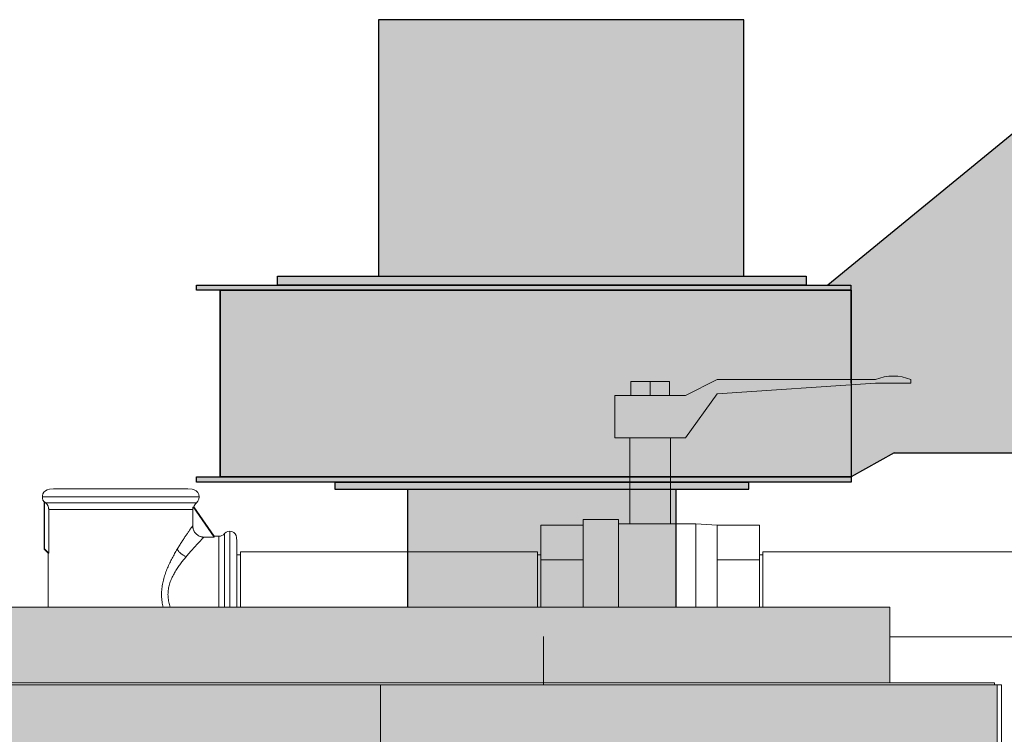
# Model space of a CAD drawing. Units: millimetres. Extents: x 4772 to 9201, y -348 to 5488.
# Drawn here: x 5491 to 6050, y 5076 to 5481 of the extents above; entities that cross this region are included whole.
import ezdxf

# ---------------------------------------------------------------- set-up
doc = ezdxf.new("R2010")
doc.units = ezdxf.units.MM
doc.layers.add('Konstruktionslinien', color=230, linetype='Continuous')
doc.layers.add('Schwarz 0.05', color=7, linetype='Continuous', lineweight=5)
doc.layers.add('Schwarz 0.15', color=7, linetype='Continuous', lineweight=15)

msp = doc.modelspace()

# ---------------------------------------------------------------- hatches: boundary and pattern name
at = {"layer": 'Konstruktionslinien', "true_color": 0x636466}
h = msp.add_hatch(color=251, dxfattribs=at)
h.dxf.hatch_style = 1
h.paths.add_polyline_path([(5863.48, 5214.77), (5711.08, 5214.77), (5711.08, 5147.77), (5863.48, 5147.77)])
h.paths.add_polyline_path([(5904.78, 5218.77), (5669.78, 5218.77), (5669.78, 5214.77), (5904.78, 5214.77)])
h.paths.add_polyline_path([(5962.8, 5221.77), (5591.32, 5221.77), (5591.32, 5218.77), (5962.8, 5218.77)])
h.paths.add_polyline_path([(6076.86, 5435.05), (5949.6, 5330.77), (5962.73, 5330.77), (5962.73, 5327.77), (5962.8, 5221.77), (5987.33, 5235.55), (6076.86, 5235.55)])
h.paths.add_polyline_path([(6129.9, 5435.05), (6076.86, 5435.05), (6076.86, 5235.55), (6129.9, 5235.55)])
h.paths.add_polyline_path([(5901.95, 5481.47), (5694.54, 5481.47), (5694.54, 5335.77), (5901.95, 5335.77)])
h.paths.add_polyline_path([(5937.28, 5335.77), (5637.28, 5335.77), (5637.28, 5330.77), (5937.28, 5330.77)])
h.paths.add_polyline_path([(5962.73, 5330.77), (5949.6, 5330.77), (5591.32, 5330.77), (5591.32, 5327.77), (5962.73, 5327.77)])
h = msp.add_hatch(color=251, dxfattribs=at)
h.dxf.hatch_style = 1
h.paths.add_polyline_path([(5962.73, 5327.77), (5604.82, 5327.77), (5604.82, 5221.77), (5962.8, 5221.77)])
h = msp.add_hatch(color=251, dxfattribs=at)
h.dxf.hatch_style = 1
h.paths.add_polyline_path([(5984.78, 5147.77), (5111.78, 5147.77), (5111.78, 5104.77), (5984.78, 5104.77)])
at = {"layer": 'Konstruktionslinien'}
h = msp.add_hatch(color=1, dxfattribs=at)
h.dxf.hatch_style = 1
h.paths.add_polyline_path([(5695.78, 5103.77), (5050.78, 5103.77), (5050.78, 3384.77), (5695.78, 3384.77)])
at = {"layer": 'Konstruktionslinien', "true_color": 0xc7c8ca}
h = msp.add_hatch(color=9, dxfattribs=at)
h.dxf.hatch_style = 1
h.paths.add_polyline_path([(6045.78, 5103.77), (5695.78, 5103.77), (5695.78, 3384.77), (6045.78, 3384.77)])
edge = h.paths.add_edge_path(flags=16)
edge.add_spline(control_points=[(5795.61, 4930.17), (5795.61, 4941.88), (5799.84, 4969.12), (5839.11, 4969.12), (5839.11, 4969.12), (5865.57, 4969.12), (5892.03, 4969.12)], knot_values=[9, 9, 9, 9, 10, 10, 10, 10.5, 10.5, 10.5, 10.5], degree=3, periodic=0)
edge.add_spline(control_points=[(5892.03, 4969.12), (5918.5, 4969.12), (5944.96, 4969.12), (5944.96, 4969.12), (5944.96, 4969.12), (5944.96, 4959.13), (5944.96, 4949.15)], knot_values=[10.5, 10.5, 10.5, 10.5, 11, 11, 11, 11.5, 11.5, 11.5, 11.5], degree=3, periodic=0)
edge.add_spline(control_points=[(5944.96, 4949.15), (5944.96, 4939.17), (5944.96, 4929.19), (5944.96, 4929.19), (5944.96, 4929.19), (5851.39, 4929.19), (5851.39, 4929.19)], knot_values=[11.5, 11.5, 11.5, 11.5, 12, 12, 12, 13, 13, 13, 13], degree=3, periodic=0)
edge.add_spline(control_points=[(5851.39, 4929.19), (5839.9, 4929.19), (5829.27, 4927.48), (5829.27, 4915.06)], knot_values=[1, 1, 1, 1, 2, 2, 2, 2], degree=3, periodic=0)
edge.add_spline(control_points=[(5829.27, 4915.06), (5829.27, 4907.39), (5832.84, 4899.58), (5839.93, 4891.77), (5839.93, 4891.77), (5866.19, 4891.77), (5892.44, 4891.77)], knot_values=[2, 2, 2, 2, 3, 3, 3, 3.5, 3.5, 3.5, 3.5], degree=3, periodic=0)
edge.add_spline(control_points=[(5892.44, 4891.77), (5918.7, 4891.77), (5944.96, 4891.77), (5944.96, 4891.77), (5944.96, 4891.77), (5944.96, 4881.78), (5944.96, 4871.8)], knot_values=[3.5, 3.5, 3.5, 3.5, 4, 4, 4, 4.5, 4.5, 4.5, 4.5], degree=3, periodic=0)
edge.add_spline(control_points=[(5944.96, 4871.8), (5944.96, 4861.81), (5944.96, 4851.83), (5944.96, 4851.83), (5944.96, 4851.83), (5908.81, 4851.83), (5872.66, 4851.83)], knot_values=[4.5, 4.5, 4.5, 4.5, 5, 5, 5, 5.5, 5.5, 5.5, 5.5], degree=3, periodic=0)
edge.add_spline(control_points=[(5872.66, 4851.83), (5836.52, 4851.83), (5800.37, 4851.83), (5800.37, 4851.83), (5800.37, 4851.83), (5800.37, 4860.89), (5800.37, 4869.96)], knot_values=[5.5, 5.5, 5.5, 5.5, 6, 6, 6, 6.5, 6.5, 6.5, 6.5], degree=3, periodic=0)
edge.add_spline(control_points=[(5800.37, 4869.96), (5800.37, 4879.03), (5800.37, 4888.09), (5800.37, 4888.09), (5800.37, 4888.09), (5813.21, 4888.13), (5813.21, 4888.13)], knot_values=[6.5, 6.5, 6.5, 6.5, 7, 7, 7, 8, 8, 8, 8], degree=3, periodic=0)
edge.add_spline(control_points=[(5813.21, 4888.13), (5805.66, 4896.62), (5795.61, 4909.15), (5795.61, 4930.17)], knot_values=[8, 8, 8, 8, 9, 9, 9, 9], degree=3, periodic=0)
edge = h.paths.add_edge_path(flags=16)
edge.add_spline(control_points=[(5795.61, 4786.12), (5795.61, 4797.81), (5799.84, 4825.08), (5839.11, 4825.08), (5839.11, 4825.08), (5865.57, 4825.08), (5892.03, 4825.08)], knot_values=[9, 9, 9, 9, 10, 10, 10, 10.5, 10.5, 10.5, 10.5], degree=3, periodic=0)
edge.add_spline(control_points=[(5892.03, 4825.08), (5918.5, 4825.08), (5944.96, 4825.08), (5944.96, 4825.08), (5944.96, 4825.08), (5944.96, 4815.09), (5944.96, 4805.1)], knot_values=[10.5, 10.5, 10.5, 10.5, 11, 11, 11, 11.5, 11.5, 11.5, 11.5], degree=3, periodic=0)
edge.add_spline(control_points=[(5944.96, 4805.1), (5944.96, 4795.11), (5944.96, 4785.12), (5944.96, 4785.12), (5944.96, 4785.12), (5851.39, 4785.12), (5851.39, 4785.12)], knot_values=[11.5, 11.5, 11.5, 11.5, 12, 12, 12, 13, 13, 13, 13], degree=3, periodic=0)
edge.add_spline(control_points=[(5851.39, 4785.12), (5839.9, 4785.12), (5829.27, 4783.43), (5829.27, 4771.02)], knot_values=[1, 1, 1, 1, 2, 2, 2, 2], degree=3, periodic=0)
edge.add_spline(control_points=[(5829.27, 4771.02), (5829.27, 4763.34), (5832.84, 4755.53), (5839.93, 4747.72), (5839.93, 4747.72), (5866.19, 4747.72), (5892.44, 4747.72)], knot_values=[2, 2, 2, 2, 3, 3, 3, 3.5, 3.5, 3.5, 3.5], degree=3, periodic=0)
edge.add_spline(control_points=[(5892.44, 4747.72), (5918.7, 4747.72), (5944.96, 4747.72), (5944.96, 4747.72), (5944.96, 4747.72), (5944.96, 4737.73), (5944.96, 4727.75)], knot_values=[3.5, 3.5, 3.5, 3.5, 4, 4, 4, 4.5, 4.5, 4.5, 4.5], degree=3, periodic=0)
edge.add_spline(control_points=[(5944.96, 4727.75), (5944.96, 4717.76), (5944.96, 4707.78), (5944.96, 4707.78), (5944.96, 4707.78), (5908.81, 4707.78), (5872.66, 4707.78)], knot_values=[4.5, 4.5, 4.5, 4.5, 5, 5, 5, 5.5, 5.5, 5.5, 5.5], degree=3, periodic=0)
edge.add_spline(control_points=[(5872.66, 4707.78), (5836.52, 4707.78), (5800.37, 4707.78), (5800.37, 4707.78), (5800.37, 4707.78), (5800.37, 4716.84), (5800.37, 4725.91)], knot_values=[5.5, 5.5, 5.5, 5.5, 6, 6, 6, 6.5, 6.5, 6.5, 6.5], degree=3, periodic=0)
edge.add_spline(control_points=[(5800.37, 4725.91), (5800.37, 4734.98), (5800.37, 4744.04), (5800.37, 4744.04), (5800.37, 4744.04), (5813.21, 4744.08), (5813.21, 4744.08)], knot_values=[6.5, 6.5, 6.5, 6.5, 7, 7, 7, 8, 8, 8, 8], degree=3, periodic=0)
edge.add_spline(control_points=[(5813.21, 4744.08), (5805.66, 4752.57), (5795.61, 4765.1), (5795.61, 4786.12)], knot_values=[8, 8, 8, 8, 9, 9, 9, 9], degree=3, periodic=0)
edge = h.paths.add_edge_path(flags=16)
edge.add_spline(control_points=[(5843.4, 4680.34), (5843.4, 4680.34), (5868.79, 4680.34), (5894.18, 4680.34)], knot_values=[10.5, 10.5, 10.5, 10.5, 11, 11, 11, 11], degree=3, periodic=0)
edge.add_spline(control_points=[(5894.18, 4680.34), (5919.57, 4680.34), (5944.96, 4680.34), (5944.96, 4680.34), (5944.96, 4680.34), (5944.96, 4672.41), (5944.96, 4664.48)], knot_values=[9.5, 9.5, 9.5, 9.5, 10, 10, 10, 10.5, 10.5, 10.5, 10.5], degree=3, periodic=0)
edge.add_spline(control_points=[(5944.96, 4664.48), (5944.96, 4656.54), (5944.96, 4648.61), (5944.96, 4648.61), (5944.96, 4648.61), (5942.38, 4648.62), (5939.8, 4648.64)], knot_values=[8.5, 8.5, 8.5, 8.5, 9, 9, 9, 9.5, 9.5, 9.5, 9.5], degree=3, periodic=0)
edge.add_spline(control_points=[(5939.8, 4648.64), (5937.23, 4648.65), (5934.65, 4648.66), (5934.65, 4648.66), (5940.61, 4642.73), (5949.98, 4632.2), (5949.98, 4612.56)], knot_values=[7, 7, 7, 7, 7.5, 7.5, 7.5, 8.5, 8.5, 8.5, 8.5], degree=3, periodic=0)
edge.add_spline(control_points=[(5949.98, 4612.56), (5949.98, 4585.43), (5932.03, 4567.9), (5904.21, 4567.9)], knot_values=[6, 6, 6, 6, 7, 7, 7, 7], degree=3, periodic=0)
edge.add_spline(control_points=[(5904.21, 4567.9), (5854.89, 4567.9), (5854.13, 4621.09), (5854.11, 4642.39)], knot_values=[5, 5, 5, 5, 6, 6, 6, 6], degree=3, periodic=0)
edge.add_spline(control_points=[(5854.11, 4642.39), (5824.17, 4643.45), (5827.77, 4620.42), (5827.77, 4620.42), (5827.93, 4618.5), (5828.22, 4616.52), (5828.6, 4614.55)], knot_values=[3.874993, 3.874993, 3.874993, 3.874993, 4.874993, 4.874993, 4.874993, 5, 5, 5, 5], degree=3, periodic=0)
edge.add_spline(control_points=[(5828.6, 4614.55), (5829.36, 4610.59), (5830.5, 4606.6), (5831.73, 4602.93)], knot_values=[3.624998, 3.624998, 3.624998, 3.624998, 3.874992, 3.874992, 3.874992, 3.874992], degree=3, periodic=0)
edge.add_spline(control_points=[(5831.73, 4602.93), (5832.35, 4601.1), (5832.99, 4599.34), (5833.62, 4597.7)], knot_values=[3.5, 3.5, 3.5, 3.5, 3.624998, 3.624998, 3.624998, 3.624998], degree=3, periodic=0)
edge.add_spline(control_points=[(5833.62, 4597.7), (5834.88, 4594.42), (5836.11, 4591.63), (5837.01, 4589.65)], knot_values=[3.250005, 3.250005, 3.250005, 3.250005, 3.5, 3.5, 3.5, 3.5], degree=3, periodic=0)
edge.add_spline(control_points=[(5837.01, 4589.65), (5837.92, 4587.68), (5838.51, 4586.52), (5838.51, 4586.52), (5838.51, 4586.52), (5831.19, 4584.48), (5823.86, 4582.44)], knot_values=[2.5, 2.5, 2.5, 2.5, 2.750005, 2.750005, 2.750005, 3.250005, 3.250005, 3.250005, 3.250005], degree=3, periodic=0)
edge.add_spline(control_points=[(5823.86, 4582.44), (5816.54, 4580.4), (5809.22, 4578.36), (5809.22, 4578.36), (5809.06, 4578.3), (5795.61, 4604.38), (5795.61, 4629.4)], knot_values=[1, 1, 1, 1, 1.5, 1.5, 1.5, 2.5, 2.5, 2.5, 2.5], degree=3, periodic=0)
edge.add_spline(control_points=[(5795.61, 4629.4), (5795.61, 4664.16), (5810.79, 4680.34), (5843.4, 4680.34)], knot_values=[0, 0, 0, 0, 1, 1, 1, 1], degree=3, periodic=0)
edge = h.paths.add_edge_path(flags=0)
edge.add_spline(control_points=[(5881.16, 4639.34), (5881.16, 4640.45), (5881.17, 4641.45), (5881.17, 4642.29), (5881.17, 4642.29), (5909.99, 4642.39), (5909.99, 4642.39)], knot_values=[3, 3, 3, 3, 4, 4, 4, 5, 5, 5, 5], degree=3, periodic=0)
edge.add_spline(control_points=[(5909.99, 4642.39), (5913.14, 4639.23), (5919.75, 4632.33), (5919.75, 4622.83)], knot_values=[5, 5, 5, 5, 6, 6, 6, 6], degree=3, periodic=0)
edge.add_spline(control_points=[(5919.75, 4622.83), (5919.75, 4613), (5912.36, 4605.85), (5902.19, 4605.85)], knot_values=[0, 0, 0, 0, 1, 1, 1, 1], degree=3, periodic=0)
edge.add_spline(control_points=[(5902.19, 4605.85), (5893.8, 4605.85), (5887.84, 4609.93), (5884.49, 4617.99)], knot_values=[1, 1, 1, 1, 2, 2, 2, 2], degree=3, periodic=0)
edge.add_spline(control_points=[(5884.49, 4617.99), (5882.25, 4623.41), (5881.16, 4630.37), (5881.16, 4639.34)], knot_values=[2, 2, 2, 2, 3, 3, 3, 3], degree=3, periodic=0)
edge = h.paths.add_edge_path(flags=16)
edge.add_spline(control_points=[(5842.06, 4550.03), (5842.06, 4550.03), (5945.11, 4549.95), (5945.11, 4549.95), (5945.11, 4549.95), (5945.11, 4539.98), (5945.11, 4530.01)], knot_values=[5.5, 5.5, 5.5, 5.5, 6.5, 6.5, 6.5, 7, 7, 7, 7], degree=3, periodic=0)
edge.add_spline(control_points=[(5945.11, 4530.01), (5945.11, 4520.04), (5945.11, 4510.07), (5945.11, 4510.07), (5945.11, 4510.07), (5921.56, 4510.08), (5898.01, 4510.09)], knot_values=[4.5, 4.5, 4.5, 4.5, 5, 5, 5, 5.5, 5.5, 5.5, 5.5], degree=3, periodic=0)
edge.add_spline(control_points=[(5898.01, 4510.09), (5874.46, 4510.1), (5850.91, 4510.11), (5850.91, 4510.11), (5839.98, 4510.11), (5828.8, 4508.91), (5828.8, 4499.96)], knot_values=[3, 3, 3, 3, 3.5, 3.5, 3.5, 4.5, 4.5, 4.5, 4.5], degree=3, periodic=0)
edge.add_spline(control_points=[(5828.8, 4499.96), (5828.8, 4492.37), (5832.37, 4484.56), (5839.45, 4476.7)], knot_values=[2, 2, 2, 2, 3, 3, 3, 3], degree=3, periodic=0)
edge.add_spline(control_points=[(5839.45, 4476.7), (5839.45, 4476.7), (5945.11, 4476.65), (5945.11, 4476.65), (5945.11, 4476.65), (5945.11, 4466.65), (5945.11, 4456.65)], knot_values=[0.5, 0.5, 0.5, 0.5, 1.5, 1.5, 1.5, 2, 2, 2, 2], degree=3, periodic=0)
edge.add_spline(control_points=[(5945.11, 4456.65), (5945.11, 4446.65), (5945.11, 4436.66), (5945.11, 4436.66), (5945.11, 4436.66), (5921.56, 4436.68), (5898.01, 4436.7)], knot_values=[18.5, 18.5, 18.5, 18.5, 19, 19, 19, 19.5, 19.5, 19.5, 19.5], degree=3, periodic=0)
edge.add_spline(control_points=[(5898.01, 4436.7), (5874.46, 4436.72), (5850.91, 4436.74), (5850.91, 4436.74), (5839.98, 4436.74), (5828.8, 4435.55), (5828.8, 4426.6)], knot_values=[17, 17, 17, 17, 17.5, 17.5, 17.5, 18.5, 18.5, 18.5, 18.5], degree=3, periodic=0)
edge.add_spline(control_points=[(5828.8, 4426.6), (5828.8, 4419.01), (5832.37, 4411.2), (5839.45, 4403.33)], knot_values=[16, 16, 16, 16, 17, 17, 17, 17], degree=3, periodic=0)
edge.add_spline(control_points=[(5839.45, 4403.33), (5839.45, 4403.33), (5944.96, 4403.24), (5944.96, 4403.24), (5944.96, 4403.24), (5944.96, 4393.23), (5944.96, 4383.21)], knot_values=[14.5, 14.5, 14.5, 14.5, 15.5, 15.5, 15.5, 16, 16, 16, 16], degree=3, periodic=0)
edge.add_spline(control_points=[(5944.96, 4383.21), (5944.96, 4373.2), (5944.96, 4363.19), (5944.96, 4363.19), (5944.96, 4363.19), (5908.81, 4363.19), (5872.67, 4363.19)], knot_values=[13.5, 13.5, 13.5, 13.5, 14, 14, 14, 14.5, 14.5, 14.5, 14.5], degree=3, periodic=0)
edge.add_spline(control_points=[(5872.67, 4363.19), (5836.52, 4363.19), (5800.38, 4363.19), (5800.38, 4363.19), (5800.38, 4363.19), (5800.38, 4372.25), (5800.38, 4381.31)], knot_values=[12.5, 12.5, 12.5, 12.5, 13, 13, 13, 13.5, 13.5, 13.5, 13.5], degree=3, periodic=0)
edge.add_spline(control_points=[(5800.38, 4381.31), (5800.38, 4390.37), (5800.38, 4399.43), (5800.38, 4399.43), (5800.38, 4399.43), (5803.54, 4399.44), (5806.7, 4399.44)], knot_values=[11.5, 11.5, 11.5, 11.5, 12, 12, 12, 12.5, 12.5, 12.5, 12.5], degree=3, periodic=0)
edge.add_spline(control_points=[(5806.7, 4399.44), (5809.86, 4399.44), (5813.02, 4399.44), (5813.02, 4399.44), (5805.56, 4407.97), (5795.13, 4420.68), (5795.13, 4441.74)], knot_values=[10, 10, 10, 10, 10.5, 10.5, 10.5, 11.5, 11.5, 11.5, 11.5], degree=3, periodic=0)
edge.add_spline(control_points=[(5795.13, 4441.74), (5795.13, 4453.04), (5801.41, 4466.71), (5813.46, 4471.7)], knot_values=[9, 9, 9, 9, 10, 10, 10, 10], degree=3, periodic=0)
edge.add_spline(control_points=[(5813.46, 4471.7), (5806.07, 4480.13), (5795.13, 4492.82), (5795.13, 4515.1)], knot_values=[8, 8, 8, 8, 9, 9, 9, 9], degree=3, periodic=0)
edge.add_spline(control_points=[(5795.13, 4515.1), (5795.13, 4546.43), (5821.9, 4550.03), (5842.06, 4550.03)], knot_values=[7, 7, 7, 7, 8, 8, 8, 8], degree=3, periodic=0)
h.paths.add_polyline_path([(5911.43, 4344.67), (5945.15, 4330.72), (5945.09, 4226.29), (5918.41, 4226.3), (5834.1, 4290.07), (5834.02, 4232.21), (5800.38, 4232.21), (5800.38, 4335.26), (5828.03, 4335.29), (5911.43, 4272.68)], flags=16)
h.paths.add_polyline_path([(6015.78, 4232.77), (6015.78, 4232.77), (6015.78, 4038.77), (6015.78, 4038.77, -0.414213), (6012.78, 4035.77), (5978.78, 4035.77, -0.414213), (5975.78, 4038.77), (5975.78, 4038.77), (5975.78, 4232.77), (5975.78, 4232.77, -0.414213), (5978.78, 4235.77), (6012.78, 4235.77, -0.414214)], flags=16)
edge = h.paths.add_edge_path(flags=16)
edge.add_spline(control_points=[(5800.31, 4189.8), (5800.3, 4199.56), (5800.28, 4209.32), (5800.28, 4209.32), (5800.28, 4209.32), (5807.87, 4207.78), (5815.45, 4206.24)], knot_values=[0.5, 0.5, 0.5, 0.5, 1, 1, 1, 1.5, 1.5, 1.5, 1.5], degree=3, periodic=0)
edge.add_spline(control_points=[(5815.45, 4206.24), (5823.04, 4204.7), (5830.62, 4203.16), (5830.62, 4203.16), (5830.62, 4203.16), (5830.62, 4194.96), (5830.62, 4186.75)], knot_values=[16.49999, 16.49999, 16.49999, 16.49999, 16.99999, 16.99999, 16.99999, 17.5, 17.5, 17.5, 17.5], degree=3, periodic=0)
edge.add_spline(control_points=[(5830.62, 4186.75), (5830.62, 4178.54), (5830.62, 4170.34), (5830.62, 4170.34), (5830.62, 4170.34), (5830.62, 4170.34), (5830.62, 4170.34)], knot_values=[15.999908, 15.999908, 15.999908, 15.999908, 16.499898, 16.499898, 16.499898, 16.49999, 16.49999, 16.49999, 16.49999], degree=3, periodic=0)
edge.add_spline(control_points=[(5831.38, 4170.34), (5831.63, 4170.34), (5831.93, 4170.34), (5832.29, 4170.34)], knot_values=[15.906252, 15.906252, 15.906252, 15.906252, 15.937501, 15.937501, 15.937501, 15.937501], degree=3, periodic=0)
edge.add_spline(control_points=[(5832.29, 4170.34), (5833.36, 4170.34), (5834.91, 4170.34), (5836.83, 4170.34)], knot_values=[15.812504, 15.812504, 15.812504, 15.812504, 15.906252, 15.906252, 15.906252, 15.906252], degree=3, periodic=0)
edge.add_spline(control_points=[(5836.83, 4170.34), (5838.11, 4170.34), (5839.56, 4170.34), (5841.14, 4170.34)], knot_values=[15.750005, 15.750005, 15.750005, 15.750005, 15.812504, 15.812504, 15.812504, 15.812504], degree=3, periodic=0)
edge.add_spline(control_points=[(5841.14, 4170.34), (5844.29, 4170.34), (5847.97, 4170.34), (5851.92, 4170.34)], knot_values=[15.625008, 15.625008, 15.625008, 15.625008, 15.750005, 15.750005, 15.750005, 15.750005], degree=3, periodic=0)
edge.add_spline(control_points=[(5851.92, 4170.34), (5855.86, 4170.34), (5860.06, 4170.34), (5864.27, 4170.34)], knot_values=[15.50001, 15.50001, 15.50001, 15.50001, 15.625008, 15.625008, 15.625008, 15.625008], degree=3, periodic=0)
edge.add_spline(control_points=[(5864.27, 4170.34), (5872.68, 4170.34), (5881.09, 4170.34), (5887.4, 4170.34)], knot_values=[15.250015, 15.250015, 15.250015, 15.250015, 15.50001, 15.50001, 15.50001, 15.50001], degree=3, periodic=0)
edge.add_spline(control_points=[(5887.4, 4170.34), (5893.71, 4170.34), (5897.92, 4170.34), (5897.92, 4170.34), (5910.16, 4170.34), (5915.66, 4171.46), (5915.66, 4178.19)], knot_values=[14, 14, 14, 14, 14.250015, 14.250015, 14.250015, 15.250015, 15.250015, 15.250015, 15.250015], degree=3, periodic=0)
edge.add_spline(control_points=[(5915.66, 4178.19), (5915.66, 4185), (5913.05, 4194.55), (5908.78, 4201.21)], knot_values=[13, 13, 13, 13, 14, 14, 14, 14], degree=3, periodic=0)
edge.add_spline(control_points=[(5908.78, 4201.21), (5908.78, 4201.21), (5938.92, 4211.84), (5938.92, 4211.84), (5946.69, 4200.11), (5949.98, 4183.06), (5949.98, 4169.05)], knot_values=[11, 11, 11, 11, 12, 12, 12, 13, 13, 13, 13], degree=3, periodic=0)
edge.add_spline(control_points=[(5949.98, 4169.05), (5949.98, 4156.74), (5946.94, 4147.7), (5940.65, 4141.46)], knot_values=[10, 10, 10, 10, 11, 11, 11, 11], degree=3, periodic=0)
edge.add_spline(control_points=[(5940.65, 4141.46), (5929.44, 4130.32), (5910.03, 4130.44), (5892.89, 4130.54)], knot_values=[9, 9, 9, 9, 10, 10, 10, 10], degree=3, periodic=0)
edge.add_spline(control_points=[(5892.89, 4130.54), (5892.89, 4130.54), (5830.71, 4130.52), (5830.71, 4130.52), (5830.71, 4130.52), (5830.69, 4127.38), (5830.66, 4124.25)], knot_values=[7.5, 7.5, 7.5, 7.5, 8.5, 8.5, 8.5, 9, 9, 9, 9], degree=3, periodic=0)
edge.add_spline(control_points=[(5830.66, 4124.25), (5830.64, 4121.11), (5830.62, 4117.98), (5830.62, 4117.98), (5830.62, 4117.98), (5823.04, 4117.98), (5815.45, 4117.98)], knot_values=[6.5, 6.5, 6.5, 6.5, 7, 7, 7, 7.5, 7.5, 7.5, 7.5], degree=3, periodic=0)
edge.add_spline(control_points=[(5815.45, 4117.98), (5807.87, 4117.98), (5800.28, 4117.98), (5800.28, 4117.98), (5800.28, 4117.98), (5800.28, 4121.11), (5800.28, 4124.24)], knot_values=[5.5, 5.5, 5.5, 5.5, 6, 6, 6, 6.5, 6.5, 6.5, 6.5], degree=3, periodic=0)
edge.add_spline(control_points=[(5800.28, 4124.24), (5800.28, 4127.37), (5800.28, 4130.5), (5800.28, 4130.5), (5800.28, 4130.5), (5795.93, 4130.5), (5791.58, 4130.5)], knot_values=[4.5, 4.5, 4.5, 4.5, 5, 5, 5, 5.5, 5.5, 5.5, 5.5], degree=3, periodic=0)
edge.add_spline(control_points=[(5791.58, 4130.5), (5787.23, 4130.5), (5782.88, 4130.5), (5782.88, 4130.5), (5782.88, 4130.5), (5780.95, 4140.44), (5779.01, 4150.39)], knot_values=[3.5, 3.5, 3.5, 3.5, 4, 4, 4, 4.5, 4.5, 4.5, 4.5], degree=3, periodic=0)
edge.add_spline(control_points=[(5779.01, 4150.39), (5777.08, 4160.33), (5775.14, 4170.28), (5775.14, 4170.28), (5775.14, 4170.28), (5781.44, 4170.28), (5787.74, 4170.28)], knot_values=[2.5, 2.5, 2.5, 2.5, 3, 3, 3, 3.5, 3.5, 3.5, 3.5], degree=3, periodic=0)
edge.add_spline(control_points=[(5787.74, 4170.28), (5794.03, 4170.28), (5800.33, 4170.28), (5800.33, 4170.28), (5800.33, 4170.28), (5800.32, 4180.04), (5800.31, 4189.8)], knot_values=[1.5, 1.5, 1.5, 1.5, 2, 2, 2, 2.5, 2.5, 2.5, 2.5], degree=3, periodic=0)
h.paths.add_polyline_path([(5945.26, 4095.55), (5945.26, 4055.57), (5830.73, 4055.57), (5830.73, 4043.04), (5800.31, 4043.04), (5800.31, 4095.55)], flags=16)
h.paths.add_polyline_path([(5779.52, 4095.59), (5779.52, 4055.53), (5743.19, 4055.53), (5743.19, 4095.59)], flags=16)
edge = h.paths.add_edge_path(flags=16)
edge.add_spline(control_points=[(5795.61, 3970.08), (5795.61, 3970.08), (5794.3, 4037.04), (5884.2, 4028.34)], knot_values=[4, 4, 4, 4, 5, 5, 5, 5], degree=3, periodic=0)
edge.add_spline(control_points=[(5884.2, 4028.34), (5884.2, 4028.34), (5884.2, 3943.67), (5884.2, 3943.67), (5884.2, 3943.67), (5910.8, 3941.14), (5915.23, 3967.4)], knot_values=[2, 2, 2, 2, 3, 3, 3, 4, 4, 4, 4], degree=3, periodic=0)
edge.add_spline(control_points=[(5915.23, 3967.4), (5915.23, 3967.4), (5919.03, 3991.57), (5908.28, 4012.66)], knot_values=[1, 1, 1, 1, 2, 2, 2, 2], degree=3, periodic=0)
edge.add_spline(control_points=[(5908.28, 4012.66), (5908.28, 4012.66), (5936.24, 4025.78), (5936.24, 4025.78)], knot_values=[0, 0, 0, 0, 1, 1, 1, 1], degree=3, periodic=0)
edge.add_spline(control_points=[(5936.24, 4025.78), (5951.24, 4003.84), (5949.42, 3971.49), (5949.42, 3971.49), (5949.42, 3941.51), (5936.39, 3904.56), (5874.21, 3904.56)], knot_values=[6, 6, 6, 6, 7, 7, 7, 8, 8, 8, 8], degree=3, periodic=0)
edge.add_spline(control_points=[(5874.21, 3904.56), (5827.19, 3904.56), (5795.61, 3928.79), (5795.61, 3970.08)], knot_values=[5, 5, 5, 5, 6, 6, 6, 6], degree=3, periodic=0)
edge = h.paths.add_edge_path(flags=0)
edge.add_spline(control_points=[(5825.84, 3968.07), (5825.84, 3987.15), (5840.98, 3991.7), (5854.11, 3992.07), (5854.11, 3992.07), (5854.11, 3944.22), (5854.11, 3944.22)], knot_values=[0, 0, 0, 0, 1, 1, 1, 2, 2, 2, 2], degree=3, periodic=0)
edge.add_spline(control_points=[(5854.11, 3944.22), (5835.35, 3946.56), (5825.84, 3954.58), (5825.84, 3968.07)], knot_values=[2, 2, 2, 2, 3, 3, 3, 3], degree=3, periodic=0)
h.paths.add_polyline_path([(5944.16, 3886.61), (5944.16, 3846.61), (5884.9, 3846.61), (5884.9, 3799.37), (5944.16, 3799.3), (5944.16, 3759.47), (5797.68, 3759.47), (5797.68, 3799.3), (5854.15, 3799.37), (5854.15, 3846.72), (5797.73, 3846.72), (5797.73, 3886.61)], flags=16)

# ---------------------------------------------------------------- linework, layer by layer
at = {"color": 7, "linetype": 'Continuous', "lineweight": 25}
for p, q in [((6076.86, 5435.05), (5949.6, 5330.77)), ((5604.82, 5327.77), (5604.82, 5221.77)), ((5962.73, 5327.77), (5962.8, 5221.77)), ((5987.33, 5235.55), (5962.8, 5221.77)), ((5987.33, 5235.55), (6129.9, 5235.55)), ((5669.78, 5218.77), (5669.78, 5214.77)), ((5669.78, 5218.77), (5904.78, 5218.77)), ((5669.78, 5214.77), (5904.78, 5214.77)), ((5711.08, 5214.77), (5711.08, 5147.77)), ((5863.48, 5147.77), (5863.48, 5214.77)), ((5904.78, 5214.77), (5904.78, 5218.77))]:
    msp.add_line(p, q, dxfattribs=at)
for points in [[(5694.54, 5335.77), (5901.95, 5335.77), (5901.95, 5481.47), (5694.54, 5481.47)], [(5637.28, 5335.77), (5937.28, 5335.77), (5937.28, 5330.77), (5637.28, 5330.77)], [(5591.32, 5330.77), (5962.73, 5330.77), (5962.73, 5327.77), (5591.32, 5327.77)], [(5604.82, 5327.77), (5962.8, 5327.77), (5962.8, 5221.77), (5604.82, 5221.77)], [(5591.32, 5221.77), (5962.8, 5221.77), (5962.8, 5218.77), (5591.32, 5218.77)]]:
    msp.add_lwpolyline(points, close=True, dxfattribs=at)
at = {"layer": 'Schwarz 0.05', "color": 7}
msp.add_line((5788.28, 5131.07), (5788.28, 5103.77), dxfattribs=at)
at = {"layer": 'Schwarz 0.15', "color": 7}
for p, q in [((5837.77, 5276.07), (5859.77, 5276.07)), ((5837.77, 5268.07), (5837.77, 5276.07)), ((5848.77, 5268.07), (5848.77, 5276.07)), ((5859.77, 5276.07), (5859.77, 5268.07)), ((5868.77, 5268.07), (5886.77, 5277.07)), ((5886.77, 5277.07), (5976.77, 5277.07)), ((5996.77, 5277.07), (5996.77, 5275.07)), ((5976.77, 5275.07), (5886.77, 5269.07)), ((5976.77, 5275.07), (5996.77, 5275.07)), ((5828.77, 5268.07), (5868.77, 5268.07)), ((5828.77, 5244.07), (5828.77, 5268.07)), ((5868.77, 5244.07), (5886.77, 5269.07)), ((5828.77, 5244.07), (5868.77, 5244.07)), ((5837.27, 5195.07), (5837.27, 5244.07)), ((5860.27, 5244.07), (5860.27, 5195.07)), ((5507.8, 5214.82), (5510.18, 5215.02)), ((5510.18, 5215.02), (5586.38, 5215.02)), ((5588.77, 5214.82), (5586.38, 5215.02)), ((5503.78, 5210.43), (5592.78, 5210.43)), ((5504.81, 5207.61), (5504.78, 5207.64)), ((5504.78, 5180.77), (5504.78, 5207.64)), ((5504.84, 5207.59), (5504.81, 5207.61)), ((5504.86, 5207.58), (5504.84, 5207.59)), ((5504.89, 5207.57), (5504.86, 5207.58)), ((5504.91, 5207.57), (5504.89, 5207.57)), ((5504.91, 5207.57), (5504.94, 5207.58)), ((5504.94, 5207.58), (5504.97, 5207.59)), ((5504.97, 5207.59), (5504.99, 5207.61)), ((5504.99, 5207.61), (5505.02, 5207.63)), ((5505.02, 5207.63), (5505.05, 5207.67)), ((5505.05, 5207.67), (5505.07, 5207.71)), ((5505.15, 5207.62), (5505.07, 5207.71)), ((5505.07, 5180.89), (5505.07, 5207.71)), ((5505.24, 5207.52), (5505.15, 5207.62)), ((5505.32, 5207.43), (5505.24, 5207.52)), ((5505.4, 5207.34), (5505.32, 5207.43)), ((5505.49, 5207.26), (5505.4, 5207.34)), ((5505.58, 5207.17), (5505.49, 5207.26)), ((5505.68, 5207.09), (5505.58, 5207.17)), ((5505.84, 5206.94), (5505.68, 5207.09)), ((5505.68, 5207.09), (5591.25, 5207.09)), ((5505.99, 5206.8), (5505.84, 5206.94)), ((5506.14, 5206.64), (5505.99, 5206.8)), ((5506.29, 5206.47), (5506.14, 5206.64)), ((5506.43, 5206.29), (5506.29, 5206.47)), ((5506.56, 5206.1), (5506.43, 5206.29)), ((5506.69, 5205.91), (5506.56, 5206.1)), ((5506.8, 5205.71), (5506.69, 5205.91)), ((5506.9, 5205.52), (5506.8, 5205.71)), ((5506.99, 5205.32), (5506.9, 5205.52)), ((5507.08, 5205.12), (5506.99, 5205.32)), ((5507.15, 5204.92), (5507.08, 5205.12)), ((5507.22, 5204.7), (5507.15, 5204.92)), ((5507.27, 5204.48), (5507.22, 5204.7)), ((5507.32, 5204.26), (5507.27, 5204.48)), ((5507.36, 5204.03), (5507.32, 5204.26)), ((5507.38, 5203.81), (5507.36, 5204.03)), ((5507.4, 5203.58), (5507.38, 5203.81)), ((5507.4, 5203.37), (5507.4, 5203.58)), ((5507.4, 5203.37), (5589.17, 5203.37)), ((5507.4, 5178.56), (5507.4, 5203.37)), ((5589.17, 5203.56), (5589.18, 5203.76)), ((5589.17, 5203.37), (5589.17, 5203.56)), ((5589.17, 5194.06), (5589.17, 5203.37)), ((5589.18, 5203.76), (5589.2, 5203.97)), ((5589.2, 5203.97), (5589.23, 5204.17)), ((5589.23, 5204.17), (5589.27, 5204.37)), ((5589.27, 5204.37), (5589.32, 5204.58)), ((5589.32, 5204.58), (5589.37, 5204.77)), ((5601.39, 5187.61), (5589.37, 5204.77)), ((5589.43, 5204.74), (5589.37, 5204.77)), ((5589.48, 5204.71), (5589.43, 5204.74)), ((5589.53, 5204.69), (5589.48, 5204.71)), ((5589.57, 5204.68), (5589.53, 5204.69)), ((5589.6, 5204.67), (5589.57, 5204.68)), ((5589.64, 5204.67), (5589.6, 5204.67)), ((5589.64, 5204.67), (5589.66, 5204.68)), ((5589.66, 5204.68), (5589.69, 5204.69)), ((5589.69, 5204.69), (5589.71, 5204.71)), ((5589.71, 5204.71), (5589.72, 5204.73)), ((5589.72, 5204.73), (5589.74, 5204.76)), ((5601.42, 5188.07), (5589.74, 5204.76)), ((5810.77, 5197.57), (5830.77, 5197.57)), ((5810.77, 5147.77), (5810.77, 5197.57)), ((5830.77, 5147.77), (5830.77, 5197.57)), ((5587.36, 5191.48), (5587.58, 5191.79)), ((5587.58, 5191.79), (5587.78, 5192.09)), ((5587.78, 5192.09), (5587.98, 5192.37)), ((5587.98, 5192.37), (5588.17, 5192.64)), ((5588.17, 5192.64), (5588.35, 5192.89)), ((5588.35, 5192.89), (5588.51, 5193.12)), ((5588.51, 5193.12), (5588.67, 5193.34)), ((5588.67, 5193.34), (5588.81, 5193.55)), ((5588.81, 5193.55), (5588.94, 5193.74)), ((5588.94, 5193.74), (5589.06, 5193.91)), ((5589.06, 5193.91), (5589.17, 5194.06)), ((5589.17, 5193.77), (5589.17, 5194.06)), ((5589.19, 5193.48), (5589.17, 5193.77)), ((5589.21, 5193.19), (5589.19, 5193.48)), ((5589.26, 5192.91), (5589.21, 5193.19)), ((5589.32, 5192.62), (5589.26, 5192.91)), ((5589.39, 5192.34), (5589.32, 5192.62)), ((5589.47, 5192.07), (5589.39, 5192.34)), ((5589.56, 5191.79), (5589.47, 5192.07)), ((5589.67, 5191.52), (5589.56, 5191.79)), ((5786.77, 5194.33), (5810.77, 5194.33)), ((5786.77, 5147.77), (5786.77, 5194.33)), ((5830.77, 5195.07), (5874.77, 5195.07)), ((5874.77, 5147.77), (5874.77, 5195.07)), ((5874.77, 5195.07), (5886.77, 5194.33)), ((5886.77, 5194.33), (5910.77, 5194.33)), ((5886.77, 5147.77), (5886.77, 5194.33)), ((5910.77, 5147.77), (5910.77, 5194.33)), ((5583.56, 5185.87), (5583.87, 5186.34)), ((5583.87, 5186.34), (5584.17, 5186.79)), ((5584.17, 5186.79), (5584.47, 5187.25)), ((5584.47, 5187.25), (5584.76, 5187.69)), ((5584.76, 5187.69), (5585.05, 5188.12)), ((5585.05, 5188.12), (5585.34, 5188.54)), ((5585.34, 5188.54), (5585.61, 5188.95)), ((5585.61, 5188.95), (5585.88, 5189.34)), ((5585.88, 5189.34), (5586.15, 5189.73)), ((5586.15, 5189.73), (5586.41, 5190.11)), ((5586.41, 5190.11), (5586.66, 5190.47)), ((5586.66, 5190.47), (5586.9, 5190.82)), ((5586.9, 5190.82), (5587.13, 5191.15)), ((5587.13, 5191.15), (5587.36, 5191.48)), ((5589.79, 5191.26), (5589.67, 5191.52)), ((5589.92, 5191), (5589.79, 5191.26)), ((5590.06, 5190.75), (5589.92, 5191)), ((5590.21, 5190.5), (5590.06, 5190.75)), ((5590.37, 5190.26), (5590.21, 5190.5)), ((5590.54, 5190.03), (5590.37, 5190.26)), ((5590.73, 5189.81), (5590.54, 5190.03)), ((5590.92, 5189.59), (5590.73, 5189.81)), ((5591.12, 5189.39), (5590.92, 5189.59)), ((5591.34, 5189.19), (5591.12, 5189.39)), ((5591.56, 5189.01), (5591.34, 5189.19)), ((5591.79, 5188.83), (5591.56, 5189.01)), ((5592.03, 5188.67), (5591.79, 5188.83)), ((5592.27, 5188.51), (5592.03, 5188.67)), ((5592.53, 5188.37), (5592.27, 5188.51)), ((5592.78, 5188.24), (5592.53, 5188.37)), ((5593.05, 5188.12), (5592.78, 5188.24)), ((5593.32, 5188.02), (5593.05, 5188.12)), ((5593.59, 5187.92), (5593.32, 5188.02)), ((5593.87, 5187.84), (5593.59, 5187.92)), ((5594.15, 5187.77), (5593.87, 5187.84)), ((5593.97, 5185.98), (5594.19, 5186.21)), ((5594.43, 5187.71), (5594.15, 5187.77)), ((5594.19, 5186.21), (5594.41, 5186.43)), ((5594.41, 5186.43), (5594.61, 5186.64)), ((5594.71, 5187.66), (5594.43, 5187.71)), ((5594.61, 5186.64), (5594.81, 5186.84)), ((5595, 5187.63), (5594.71, 5187.66)), ((5594.81, 5186.84), (5594.99, 5187.02)), ((5594.99, 5187.02), (5595.16, 5187.19)), ((5595.29, 5187.62), (5595, 5187.63)), ((5595.16, 5187.19), (5595.31, 5187.35)), ((5595.58, 5187.61), (5595.29, 5187.62)), ((5595.31, 5187.35), (5595.45, 5187.49)), ((5595.45, 5187.49), (5595.58, 5187.61)), ((5595.58, 5187.61), (5601.39, 5187.61)), ((5601.42, 5188.07), (5603.94, 5188.07)), ((5603.94, 5147.77), (5603.94, 5188.07)), ((5607.22, 5147.77), (5607.22, 5189.59)), ((5610.2, 5147.77), (5610.2, 5190.97)), ((5614.26, 5185.37), (5614.08, 5187.41)), ((5504.78, 5180.77), (5505.07, 5180.89)), ((5507.03, 5178.52), (5504.78, 5180.77)), ((5507.4, 5178.56), (5505.07, 5180.89)), ((5579.99, 5180.12), (5580.35, 5180.73)), ((5580.35, 5180.73), (5580.68, 5181.27)), ((5580.52, 5180.46), (5580.35, 5180.73)), ((5580.69, 5180.18), (5580.52, 5180.46)), ((5580.68, 5181.27), (5581.01, 5181.82)), ((5581.01, 5181.82), (5581.33, 5182.35)), ((5581.33, 5182.35), (5581.66, 5182.88)), ((5581.66, 5182.88), (5581.98, 5183.39)), ((5581.98, 5183.39), (5582.3, 5183.91)), ((5582.3, 5183.91), (5582.62, 5184.41)), ((5582.62, 5184.41), (5582.94, 5184.9)), ((5582.94, 5184.9), (5583.25, 5185.39)), ((5583.25, 5185.39), (5583.56, 5185.87)), ((5588.78, 5180.41), (5589.14, 5180.81)), ((5589.14, 5180.81), (5589.49, 5181.2)), ((5589.49, 5181.2), (5589.84, 5181.58)), ((5589.84, 5181.58), (5590.18, 5181.95)), ((5590.18, 5181.95), (5590.52, 5182.32)), ((5590.52, 5182.32), (5590.85, 5182.68)), ((5590.85, 5182.68), (5591.17, 5183.03)), ((5591.17, 5183.03), (5591.49, 5183.37)), ((5591.49, 5183.37), (5591.8, 5183.7)), ((5591.8, 5183.7), (5592.1, 5184.02)), ((5592.1, 5184.02), (5592.4, 5184.33)), ((5592.4, 5184.33), (5592.68, 5184.63)), ((5592.68, 5184.63), (5592.96, 5184.92)), ((5592.96, 5184.92), (5593.22, 5185.2)), ((5593.22, 5185.2), (5593.48, 5185.47)), ((5593.48, 5185.47), (5593.73, 5185.73)), ((5593.73, 5185.73), (5593.97, 5185.98)), ((5614.26, 5147.77), (5614.26, 5185.37)), ((5507.03, 5147.77), (5507.03, 5178.52)), ((5576.8, 5174.31), (5577.15, 5174.98)), ((5577.15, 5174.98), (5577.49, 5175.65)), ((5577.49, 5175.65), (5577.85, 5176.31)), ((5577.85, 5176.31), (5578.2, 5176.97)), ((5578.2, 5176.97), (5578.56, 5177.61)), ((5578.56, 5177.61), (5578.91, 5178.25)), ((5578.91, 5178.25), (5579.27, 5178.88)), ((5579.27, 5178.88), (5579.63, 5179.51)), ((5579.63, 5179.51), (5579.99, 5180.12)), ((5580.89, 5179.92), (5580.69, 5180.18)), ((5581.09, 5179.65), (5580.89, 5179.92)), ((5581.31, 5179.39), (5581.09, 5179.65)), ((5581.55, 5179.13), (5581.31, 5179.39)), ((5581.8, 5178.88), (5581.55, 5179.13)), ((5582.05, 5178.63), (5581.8, 5178.88)), ((5582.32, 5178.39), (5582.05, 5178.63)), ((5582.6, 5178.15), (5582.32, 5178.39)), ((5582.89, 5177.93), (5582.6, 5178.15)), ((5583.19, 5177.71), (5582.89, 5177.93)), ((5583.49, 5177.51), (5583.19, 5177.71)), ((5583.8, 5177.31), (5583.49, 5177.51)), ((5584.11, 5177.13), (5583.8, 5177.31)), ((5583.82, 5174.55), (5584.22, 5175.05)), ((5584.43, 5176.95), (5584.11, 5177.13)), ((5584.22, 5175.05), (5584.61, 5175.54)), ((5584.75, 5176.79), (5584.43, 5176.95)), ((5584.61, 5175.54), (5585.01, 5176.03)), ((5585.08, 5176.64), (5584.75, 5176.79)), ((5585.01, 5176.03), (5585.4, 5176.5)), ((5585.4, 5176.5), (5585.08, 5176.64)), ((5585.4, 5176.5), (5585.79, 5176.97)), ((5585.79, 5176.97), (5586.17, 5177.42)), ((5586.17, 5177.42), (5586.55, 5177.87)), ((5586.55, 5177.87), (5586.93, 5178.31)), ((5586.93, 5178.31), (5587.3, 5178.75)), ((5587.3, 5178.75), (5587.68, 5179.17)), ((5587.68, 5179.17), (5588.05, 5179.59)), ((5588.05, 5179.59), (5588.41, 5180.01)), ((5588.41, 5180.01), (5588.78, 5180.41)), ((5614.26, 5177.5), (5616.26, 5177.5)), ((5616.26, 5179.22), (5784.77, 5179.22)), ((5616.26, 5147.77), (5616.26, 5179.22)), ((5784.77, 5147.77), (5784.77, 5179.22)), ((5784.77, 5177.5), (5786.77, 5177.5)), ((5910.77, 5177.5), (5912.77, 5177.5)), ((5912.77, 5179.22), (6081.29, 5179.22)), ((5912.77, 5147.77), (5912.77, 5179.22)), ((5574.25, 5168.61), (5574.54, 5169.35)), ((5574.54, 5169.35), (5574.84, 5170.08)), ((5574.84, 5170.08), (5575.15, 5170.81)), ((5575.15, 5170.81), (5575.47, 5171.52)), ((5575.47, 5171.52), (5575.79, 5172.23)), ((5575.79, 5172.23), (5576.12, 5172.93)), ((5576.12, 5172.93), (5576.46, 5173.62)), ((5576.46, 5173.62), (5576.8, 5174.31)), ((5579.96, 5169.15), (5580.33, 5169.72)), ((5580.33, 5169.72), (5580.71, 5170.29)), ((5580.71, 5170.29), (5581.09, 5170.85)), ((5581.09, 5170.85), (5581.47, 5171.4)), ((5581.47, 5171.4), (5581.86, 5171.94)), ((5581.86, 5171.94), (5582.25, 5172.48)), ((5582.25, 5172.48), (5582.64, 5173)), ((5582.64, 5173), (5583.04, 5173.53)), ((5583.04, 5173.53), (5583.43, 5174.04)), ((5583.43, 5174.04), (5583.82, 5174.55)), ((5786.77, 5174.7), (5810.77, 5174.7)), ((5886.77, 5174.7), (5910.77, 5174.7)), ((5572.51, 5163.24), (5572.72, 5164.03)), ((5572.72, 5164.03), (5572.94, 5164.81)), ((5572.94, 5164.81), (5573.18, 5165.58)), ((5573.18, 5165.58), (5573.43, 5166.35)), ((5573.43, 5166.35), (5573.69, 5167.11)), ((5573.69, 5167.11), (5573.96, 5167.87)), ((5573.96, 5167.87), (5574.25, 5168.61)), ((5576.98, 5163.58), (5577.27, 5164.23)), ((5577.27, 5164.23), (5577.57, 5164.88)), ((5577.57, 5164.88), (5577.88, 5165.52)), ((5577.88, 5165.52), (5578.21, 5166.14)), ((5578.21, 5166.14), (5578.54, 5166.76)), ((5578.54, 5166.76), (5578.89, 5167.37)), ((5578.89, 5167.37), (5579.24, 5167.97)), ((5579.24, 5167.97), (5579.6, 5168.56)), ((5579.6, 5168.56), (5579.96, 5169.15)), ((5571.56, 5157.56), (5571.64, 5158.38)), ((5571.64, 5158.38), (5571.74, 5159.2)), ((5571.74, 5159.2), (5571.85, 5160.02)), ((5571.85, 5160.02), (5571.99, 5160.83)), ((5571.99, 5160.83), (5572.15, 5161.64)), ((5572.15, 5161.64), (5572.32, 5162.44)), ((5572.32, 5162.44), (5572.51, 5163.24)), ((5575.34, 5158.01), (5575.47, 5158.74)), ((5575.47, 5158.74), (5575.62, 5159.45)), ((5575.62, 5159.45), (5575.8, 5160.16)), ((5575.8, 5160.16), (5575.99, 5160.86)), ((5575.99, 5160.86), (5576.21, 5161.56)), ((5576.21, 5161.56), (5576.45, 5162.24)), ((5576.45, 5162.24), (5576.71, 5162.91)), ((5576.71, 5162.91), (5576.98, 5163.58)), ((5571.46, 5155.07), (5571.47, 5155.9)), ((5571.47, 5154.24), (5571.46, 5155.07)), ((5571.47, 5155.9), (5571.51, 5156.73)), ((5571.51, 5153.42), (5571.47, 5154.24)), ((5571.51, 5156.73), (5571.56, 5157.56)), ((5571.56, 5152.59), (5571.51, 5153.42)), ((5571.64, 5151.77), (5571.56, 5152.59)), ((5575.11, 5155.07), (5575.13, 5155.81)), ((5575.13, 5154.34), (5575.11, 5155.07)), ((5575.13, 5155.81), (5575.17, 5156.55)), ((5575.17, 5153.6), (5575.13, 5154.34)), ((5575.17, 5156.55), (5575.25, 5157.28)), ((5575.25, 5152.87), (5575.17, 5153.6)), ((5575.25, 5157.28), (5575.34, 5158.01)), ((5575.35, 5152.14), (5575.25, 5152.87)), ((5111.78, 5147.77), (5984.78, 5147.77)), ((5571.74, 5150.94), (5571.64, 5151.77)), ((5571.85, 5150.13), (5571.74, 5150.94)), ((5571.99, 5149.31), (5571.85, 5150.13)), ((5572.15, 5148.51), (5571.99, 5149.31)), ((5572.31, 5147.77), (5572.15, 5148.51)), ((5575.47, 5151.41), (5575.35, 5152.14)), ((5575.63, 5150.7), (5575.47, 5151.41)), ((5575.8, 5149.99), (5575.63, 5150.7)), ((5576, 5149.28), (5575.8, 5149.99)), ((5576.22, 5148.59), (5576, 5149.28)), ((5576.45, 5147.91), (5576.22, 5148.59)), ((5576.51, 5147.77), (5576.45, 5147.91)), ((5984.78, 5147.77), (5984.78, 5104.77)), ((5984.78, 5130.92), (6081.29, 5130.92)), ((6048.28, 5103.77), (5048.28, 5103.77)), ((6044.28, 5104.77), (5052.28, 5104.77)), ((5695.78, 3384.77), (5695.78, 5103.77)), ((6044.28, 5103.77), (6044.28, 5104.77)), ((6045.78, 3384.77), (6045.78, 5103.77)), ((6048.28, 5103.77), (6048.28, 3384.77))]:
    msp.add_line(p, q, dxfattribs=at)
for centre, radius, start, end in [((5986.77, 5253.07), 26, 67.3801, 112.6199), ((5508.18, 5210.43), 4.4, 95, 219.4006), ((5588.38, 5210.43), 4.4, 310.5821, 85), ((5594.43, 5203.37), 4.9, 130.5822, 163.5274), ((5603.94, 5192.37), 4.3, 270, 319.7337), ((5610.2, 5187.07), 3.9, 5, 139.7337)]:
    msp.add_arc(centre, radius, start, end, dxfattribs=at)
for centre, major_axis, ratio, start_param, end_param in [((5624.53, 5155.07), (-23.16, 32.99), 0.042891, 6.253079, 6.420526), ((5548.28, 5137.27), (-41.22, 41.34), 0.037007, 6.186545, 6.320277)]:
    msp.add_ellipse(centre, major_axis=major_axis, ratio=ratio, start_param=start_param, end_param=end_param, dxfattribs=at)

doc.saveas('drawing.dxf')
